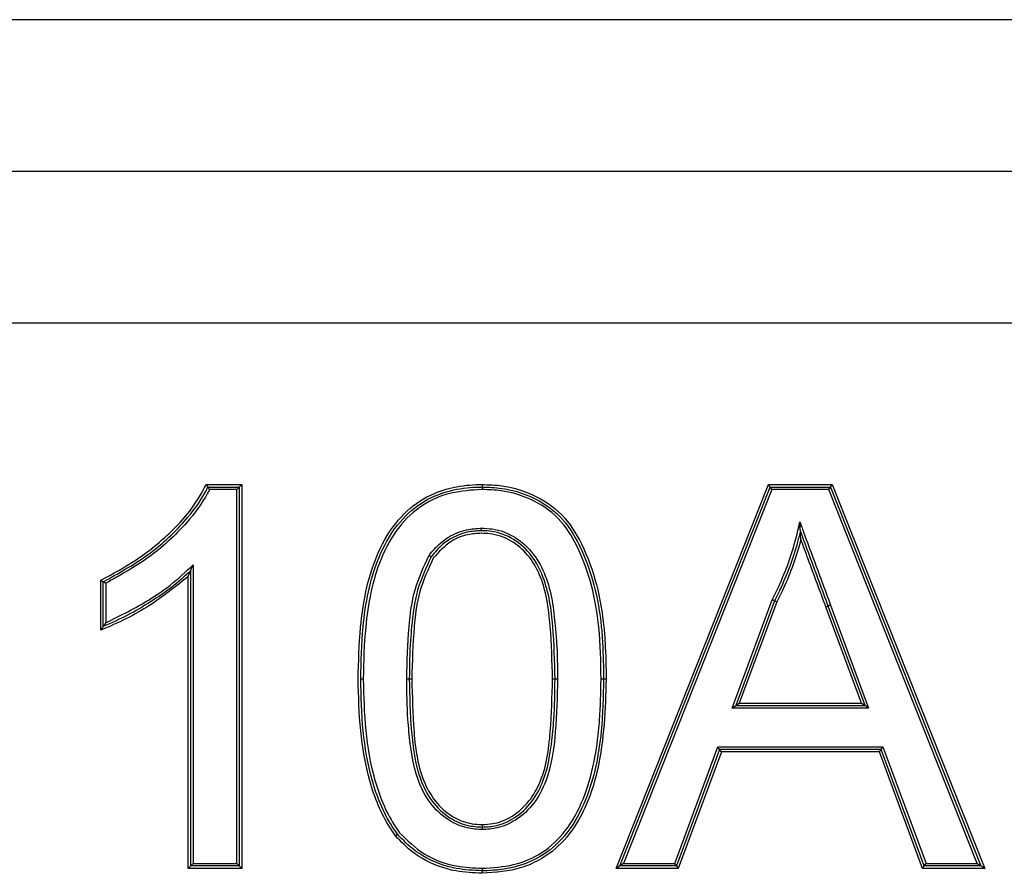
# Model space of a CAD drawing. Units: millimetres. Extents: x 7 to 286, y 8 to 196.
# Drawn here: x 173 to 174, y 130 to 131 of the extents above; entities that cross this region are included whole.
import ezdxf

# ---------------------------------------------------------------- set-up
doc = ezdxf.new("R2010")
doc.units = ezdxf.units.MM

msp = doc.modelspace()

# ---------------------------------------------------------------- linework, layer by layer
at = {"color": 7, "linetype": 'Continuous', "lineweight": 25}
for p, q in [((175.95586, 131.0795), (171.74507, 131.0795)), ((171.74507, 130.9295), (175.95586, 130.9295)), ((171.74507, 130.7795), (175.95586, 130.7795)), ((172.76031, 130.6195), (172.79527, 130.6195)), ((172.76182, 130.617), (172.79277, 130.617)), ((172.79027, 130.6145), (172.79277, 130.617)), ((172.79277, 130.617), (172.79527, 130.6195)), ((172.79277, 130.617), (172.79277, 130.242)), ((172.79527, 130.6195), (172.79527, 130.2395)), ((173.16567, 130.2395), (173.31654, 130.6195)), ((173.16935, 130.242), (173.31824, 130.617)), ((173.31824, 130.617), (173.31654, 130.6195)), ((173.31654, 130.6195), (173.37958, 130.6195)), ((173.31993, 130.6145), (173.31824, 130.617)), ((173.31824, 130.617), (173.37788, 130.617)), ((173.37619, 130.6145), (173.37788, 130.617)), ((173.37788, 130.617), (173.37958, 130.6195)), ((173.37788, 130.617), (173.52677, 130.242)), ((173.37958, 130.6195), (173.53045, 130.2395)), ((172.79027, 130.6145), (172.76333, 130.6145)), ((172.79027, 130.2445), (172.79027, 130.6145)), ((173.31993, 130.6145), (173.17303, 130.2445)), ((173.37619, 130.6145), (173.31993, 130.6145)), ((173.52309, 130.2445), (173.37619, 130.6145)), ((172.7472, 130.54011), (172.7472, 130.2445)), ((172.7447, 130.242), (172.7447, 130.53422)), ((172.65566, 130.4752), (172.65566, 130.52478)), ((172.65816, 130.47893), (172.65816, 130.52325)), ((172.66066, 130.52173), (172.66066, 130.48267)), ((172.7422, 130.2395), (172.7422, 130.52837)), ((173.28047, 130.39816), (173.32015, 130.50547)), ((173.32245, 130.50447), (173.28406, 130.40066)), ((173.32474, 130.50348), (173.28765, 130.40316)), ((173.37797, 130.50008), (173.41565, 130.39816)), ((173.40847, 130.40316), (173.37328, 130.49835)), ((173.41206, 130.40066), (173.37563, 130.49922)), ((173.28406, 130.40066), (173.28765, 130.40316)), ((173.28765, 130.40316), (173.40847, 130.40316)), ((173.40847, 130.40316), (173.41206, 130.40066)), ((173.28047, 130.39816), (173.28406, 130.40066)), ((173.41565, 130.39816), (173.28047, 130.39816)), ((173.28406, 130.40066), (173.41206, 130.40066)), ((173.41565, 130.39816), (173.41206, 130.40066)), ((173.22372, 130.2445), (173.26639, 130.35989)), ((173.26813, 130.35739), (173.22547, 130.242)), ((173.26987, 130.35489), (173.22721, 130.2395)), ((173.26813, 130.35739), (173.26639, 130.35989)), ((173.26639, 130.35989), (173.42973, 130.35989)), ((173.42799, 130.35739), (173.26813, 130.35739)), ((173.26987, 130.35489), (173.26813, 130.35739)), ((173.42625, 130.35489), (173.26987, 130.35489)), ((173.42625, 130.35489), (173.42799, 130.35739)), ((173.46892, 130.2395), (173.42625, 130.35489)), ((173.42799, 130.35739), (173.42973, 130.35989)), ((173.47066, 130.242), (173.42799, 130.35739)), ((173.42973, 130.35989), (173.4724, 130.2445)), ((172.7447, 130.242), (172.7422, 130.2395)), ((172.79527, 130.2395), (172.7422, 130.2395)), ((172.7447, 130.242), (172.7472, 130.2445)), ((172.79277, 130.242), (172.7447, 130.242)), ((172.7472, 130.2445), (172.79027, 130.2445)), ((172.79277, 130.242), (172.79027, 130.2445)), ((172.79277, 130.242), (172.79527, 130.2395)), ((173.16935, 130.242), (173.16567, 130.2395)), ((173.22721, 130.2395), (173.16567, 130.2395)), ((173.17303, 130.2445), (173.16935, 130.242)), ((173.22547, 130.242), (173.16935, 130.242)), ((173.17303, 130.2445), (173.22372, 130.2445)), ((173.22547, 130.242), (173.22372, 130.2445)), ((173.22547, 130.242), (173.22721, 130.2395)), ((173.46892, 130.2395), (173.47066, 130.242)), ((173.53045, 130.2395), (173.46892, 130.2395)), ((173.47066, 130.242), (173.4724, 130.2445)), ((173.52677, 130.242), (173.47066, 130.242)), ((173.4724, 130.2445), (173.52309, 130.2445)), ((173.52309, 130.2445), (173.52677, 130.242)), ((173.53045, 130.2395), (173.52677, 130.242))]:
    msp.add_line(p, q, dxfattribs=at)
at = {"color": 7, "linetype": 'Continuous', "lineweight": 25, "flags": 128}
for points in [[(173.37797, 130.50008), (173.37752, 130.49991), (173.37708, 130.49975), (173.37667, 130.4996), (173.37632, 130.49947), (173.37602, 130.49936), (173.37581, 130.49928), (173.37567, 130.49923), (173.37563, 130.49922)], [(173.37328, 130.49835), (173.37374, 130.49852), (173.37418, 130.49868), (173.37459, 130.49883), (173.37494, 130.49896), (173.37524, 130.49907), (173.37545, 130.49915), (173.37559, 130.4992), (173.37563, 130.49922)], [(172.91547, 130.42699), (172.91498, 130.42698), (172.91451, 130.42697), (172.91408, 130.42697), (172.9137, 130.42696), (172.91339, 130.42696), (172.91316, 130.42695), (172.91301, 130.42695), (172.91297, 130.42695)], [(172.95854, 130.42713), (172.95903, 130.42712), (172.9595, 130.42712), (172.95993, 130.42711), (172.96031, 130.42711), (172.96062, 130.4271), (172.96085, 130.4271), (172.96099, 130.4271), (172.96104, 130.4271)], [(172.96104, 130.4271), (172.96109, 130.4271), (172.96123, 130.4271), (172.96146, 130.4271), (172.96177, 130.4271), (172.96215, 130.42711), (172.96258, 130.42711), (172.96305, 130.42711), (172.96354, 130.42712)], [(173.10277, 130.42708), (173.10326, 130.42709), (173.10373, 130.42709), (173.10416, 130.42709), (173.10454, 130.42709), (173.10485, 130.4271), (173.10508, 130.4271), (173.10522, 130.4271), (173.10527, 130.4271)], [(173.10527, 130.4271), (173.10532, 130.4271), (173.10546, 130.4271), (173.10569, 130.4271), (173.106, 130.42709), (173.10638, 130.42709), (173.10682, 130.42709), (173.10729, 130.42709), (173.10777, 130.42708)], [(173.15585, 130.42693), (173.15536, 130.42693), (173.15489, 130.42694), (173.15446, 130.42694), (173.15408, 130.42694), (173.15377, 130.42695), (173.15354, 130.42695), (173.1534, 130.42695), (173.15335, 130.42695)], [(173.03312, 130.2397), (173.03313, 130.23921), (173.03313, 130.23874), (173.03314, 130.23831), (173.03315, 130.23793), (173.03315, 130.23762), (173.03315, 130.23739), (173.03316, 130.23725), (173.03316, 130.2372)]]:
    msp.add_lwpolyline(points, dxfattribs=at)
at = {"color": 7, "linetype": 'Continuous', "lineweight": 25}
for centre, radius, start, end in [((173.15176, 130.39005), 0.03694, 87.52977, 91.40823), ((171.96362, 130.26621), 1.06993, 358.31218, 358.44618)]:
    msp.add_arc(centre, radius, start, end, dxfattribs=at)
for points, knots in [([(172.65566, 130.52478), (172.66761, 130.53115), (172.69471, 130.54559), (172.72408, 130.57056), (172.74709, 130.59614), (172.75557, 130.61113), (172.76031, 130.6195)], [0, 0, 0, 0, 0.282878, 0.641049, 0.799357, 1, 1, 1, 1]), ([(172.65816, 130.52325), (172.67282, 130.53134), (172.70236, 130.54764), (172.7363, 130.57852), (172.75467, 130.60327), (172.76097, 130.61537), (172.76182, 130.617)], [0, 0, 0, 0, 0.353296, 0.71161, 0.960973, 1, 1, 1, 1]), ([(172.76031, 130.6195), (172.76034, 130.61946), (172.76052, 130.61916), (172.76086, 130.6186), (172.76127, 130.61793), (172.76158, 130.61741), (172.76178, 130.61707), (172.76181, 130.61703), (172.76182, 130.617)], [0, 0, 0, 0, 0.039657, 0.2484, 0.460354, 0.64667, 0.823243, 1, 1, 1, 1]), ([(172.76333, 130.6145), (172.7633, 130.61455), (172.76312, 130.61485), (172.76279, 130.61541), (172.76238, 130.61608), (172.76207, 130.6166), (172.76186, 130.61694), (172.76184, 130.61698), (172.76182, 130.617)], [0, 0, 0, 0, 0.039657, 0.248377, 0.460353, 0.646669, 0.823242, 1, 1, 1, 1]), ([(172.91046, 130.42697), (172.91086, 130.44411), (172.91181, 130.48482), (172.92198, 130.53836), (172.94475, 130.58057), (172.97044, 130.60471), (172.99906, 130.61654), (173.02054, 130.61933), (173.03121, 130.61948), (173.03318, 130.6195)], [0, 0, 0, 0, 0.199481, 0.473891, 0.623892, 0.749874, 0.87584, 0.977141, 1, 1, 1, 1]), ([(172.91297, 130.42695), (172.91337, 130.44417), (172.91431, 130.48459), (172.9244, 130.53748), (172.94664, 130.57882), (172.97159, 130.60243), (172.99969, 130.61412), (173.02078, 130.61684), (173.03132, 130.61698), (173.03316, 130.617)], [0, 0, 0, 0, 0.203508, 0.477855, 0.62582, 0.750741, 0.875533, 0.978264, 1, 1, 1, 1]), ([(173.03316, 130.617), (173.03316, 130.61698), (173.03316, 130.61692), (173.03315, 130.61649), (173.03315, 130.61591), (173.03315, 130.61522), (173.03314, 130.61476), (173.03314, 130.6145)], [0, 0, 0, 0, 0.214522, 0.429097, 0.643842, 0.807126, 1, 1, 1, 1]), ([(173.03318, 130.6195), (173.03317, 130.61925), (173.03317, 130.61879), (173.03317, 130.6181), (173.03316, 130.61752), (173.03316, 130.61709), (173.03316, 130.61703), (173.03316, 130.617)], [0, 0, 0, 0, 0.192864, 0.356139, 0.570718, 0.785489, 1, 1, 1, 1]), ([(173.03316, 130.617), (173.03956, 130.61677), (173.05621, 130.61616), (173.08348, 130.60813), (173.11174, 130.58955), (173.13903, 130.54572), (173.14944, 130.50129), (173.15292, 130.45617), (173.15317, 130.43892), (173.15335, 130.42695)], [0, 0, 0, 0, 0.075629, 0.19655, 0.331532, 0.464824, 0.796143, 0.858568, 1, 1, 1, 1]), ([(173.03318, 130.6195), (173.03972, 130.61926), (173.05683, 130.61863), (173.08477, 130.61035), (173.11367, 130.59122), (173.14144, 130.54659), (173.15194, 130.50153), (173.15543, 130.45608), (173.15568, 130.43889), (173.15585, 130.42693)], [0, 0, 0, 0, 0.076128, 0.198846, 0.334554, 0.469099, 0.799927, 0.860812, 1, 1, 1, 1]), ([(172.76333, 130.6145), (172.76271, 130.61331), (172.75651, 130.6015), (172.73819, 130.57687), (172.70427, 130.54598), (172.67497, 130.52968), (172.66066, 130.52173)], [0, 0, 0, 0, 0.02888, 0.284962, 0.650915, 1, 1, 1, 1]), ([(173.03314, 130.6145), (173.02279, 130.6139), (173.0021, 130.61268), (172.97298, 130.60022), (172.94863, 130.57724), (172.92675, 130.53652), (172.9168, 130.4842), (172.91587, 130.4441), (172.91547, 130.42699)], [0, 0, 0, 0, 0.123789, 0.247339, 0.370872, 0.518464, 0.794444, 1, 1, 1, 1]), ([(173.15085, 130.42697), (173.15057, 130.44412), (173.14983, 130.48898), (173.13671, 130.54461), (173.10995, 130.58773), (173.08237, 130.60584), (173.05574, 130.61368), (173.03943, 130.61427), (173.03314, 130.6145)], [0, 0, 0, 0, 0.205963, 0.538898, 0.671104, 0.804497, 0.924534, 1, 1, 1, 1]), ([(173.32015, 130.50547), (173.32189, 130.50891), (173.32742, 130.51989), (173.33553, 130.53903), (173.34269, 130.5614), (173.3461, 130.57603), (173.34759, 130.58242)], [0, 0, 0, 0, 0.141213, 0.450187, 0.759568, 1, 1, 1, 1]), ([(173.34759, 130.58242), (173.34898, 130.57855), (173.3532, 130.56679), (173.36052, 130.54723), (173.36924, 130.52366), (173.37507, 130.50794), (173.37797, 130.50008)], [0, 0, 0, 0, 0.1406895, 0.4271535, 0.7136094, 1, 1, 1, 1]), ([(173.34806, 130.57373), (173.34806, 130.57375), (173.34806, 130.57377), (173.34804, 130.57402), (173.348, 130.57477), (173.34785, 130.57751), (173.3477, 130.58026), (173.34759, 130.58235), (173.34759, 130.58242)], [0, 0, 0, 0, 0.030103, 0.067481, 0.133769, 0.334953, 0.977451, 1, 1, 1, 1]), ([(172.9807, 130.54948), (172.98096, 130.5498), (172.98644, 130.55663), (172.99746, 130.56748), (173.01616, 130.5753), (173.0276, 130.57595), (173.03264, 130.57624)], [0, 0, 0, 0, 0.020647, 0.434195, 0.750743, 1, 1, 1, 1]), ([(173.03263, 130.57373), (173.02778, 130.57347), (173.0168, 130.57287), (173.00385, 130.5673), (172.99188, 130.55891), (172.9864, 130.55239), (172.98275, 130.54804)], [0, 0, 0, 0, 0.249177, 0.564198, 0.70914, 1, 1, 1, 1]), ([(173.03263, 130.57123), (173.02803, 130.57098), (173.01754, 130.57039), (172.99977, 130.56317), (172.99029, 130.55268), (172.98481, 130.54661)], [0, 0, 0, 0, 0.2474443, 0.5645675, 1, 1, 1, 1]), ([(173.03263, 130.57373), (173.03263, 130.57376), (173.03263, 130.57382), (173.03263, 130.57425), (173.03263, 130.57486), (173.03264, 130.57555), (173.03264, 130.57601), (173.03264, 130.57624)], [0, 0, 0, 0, 0.214504, 0.429059, 0.643605, 0.830367, 1, 1, 1, 1]), ([(173.10527, 130.4271), (173.10487, 130.44441), (173.10408, 130.47838), (173.09826, 130.52064), (173.08291, 130.54989), (173.0653, 130.56619), (173.04702, 130.57317), (173.036, 130.5736), (173.03263, 130.57373)], [0, 0, 0, 0, 0.284922, 0.5589721, 0.6892255, 0.819274, 0.9446996, 1, 1, 1, 1]), ([(173.10277, 130.42708), (173.10235, 130.44445), (173.10149, 130.47926), (173.09569, 130.52217), (173.07908, 130.55035), (173.06221, 130.56502), (173.04531, 130.57081), (173.03536, 130.57114), (173.03263, 130.57123)], [0, 0, 0, 0, 0.292432, 0.586476, 0.709789, 0.833168, 0.954166, 1, 1, 1, 1]), ([(173.03264, 130.57624), (173.03613, 130.5761), (173.0476, 130.57564), (173.0666, 130.56839), (173.08488, 130.5515), (173.10067, 130.52158), (173.10465, 130.49089), (173.10745, 130.4567), (173.10764, 130.43924), (173.10777, 130.42708)], [0, 0, 0, 0, 0.056097, 0.184178, 0.316147, 0.447962, 0.719625, 0.804867, 1, 1, 1, 1]), ([(173.34806, 130.57373), (173.34717, 130.57003), (173.3443, 130.55804), (173.33786, 130.53816), (173.32973, 130.51891), (173.32417, 130.50789), (173.32245, 130.50447)], [0, 0, 0, 0, 0.154132, 0.499955, 0.845048, 1, 1, 1, 1]), ([(173.37563, 130.49922), (173.37272, 130.50707), (173.3669, 130.52279), (173.35817, 130.54638), (173.35182, 130.56333), (173.34852, 130.57247), (173.34806, 130.57373)], [0, 0, 0, 0, 0.316407, 0.6329, 0.949384, 1, 1, 1, 1]), ([(173.34853, 130.56515), (173.34853, 130.56522), (173.3484, 130.56728), (173.34827, 130.56999), (173.34812, 130.5727), (173.34808, 130.57345), (173.34806, 130.5737), (173.34806, 130.57372), (173.34806, 130.57373)], [0, 0, 0, 0, 0.022422, 0.660742, 0.864684, 0.931745, 0.969549, 1, 1, 1, 1]), ([(173.34853, 130.56515), (173.34823, 130.56394), (173.34584, 130.55455), (173.34017, 130.53729), (173.3321, 130.51806), (173.32652, 130.507), (173.32474, 130.50348)], [0, 0, 0, 0, 0.056526, 0.439112, 0.8213, 1, 1, 1, 1]), ([(173.37328, 130.49835), (173.37037, 130.50621), (173.36456, 130.52193), (173.35629, 130.5442), (173.35096, 130.5586), (173.34853, 130.56515)], [0, 0, 0, 0, 0.352939, 0.705872, 1, 1, 1, 1]), ([(172.95854, 130.42713), (172.95898, 130.44433), (172.95973, 130.47387), (172.96501, 130.51585), (172.97548, 130.5383), (172.9807, 130.54948)], [0, 0, 0, 0, 0.411566, 0.707191, 1, 1, 1, 1]), ([(172.9807, 130.54948), (172.98081, 130.5494), (172.98097, 130.54929), (172.98134, 130.54903), (172.98181, 130.5487), (172.98233, 130.54834), (172.98268, 130.54809), (172.98273, 130.54806), (172.98275, 130.54804)], [0, 0, 0, 0, 0.108375, 0.142785, 0.35781, 0.571835, 0.785924, 1, 1, 1, 1]), ([(172.66066, 130.48267), (172.67522, 130.48985), (172.6974, 130.50079), (172.72629, 130.52041), (172.73983, 130.53317), (172.7472, 130.54011)], [0, 0, 0, 0, 0.4662, 0.709749, 1, 1, 1, 1]), ([(172.7447, 130.53422), (172.7447, 130.53423), (172.74471, 130.53426), (172.74483, 130.53453), (172.74511, 130.5352), (172.74588, 130.53701), (172.74663, 130.53878), (172.74717, 130.54005), (172.7472, 130.54011)], [0, 0, 0, 0, 0.049837, 0.111903, 0.215166, 0.432997, 0.974477, 1, 1, 1, 1]), ([(172.98275, 130.54804), (172.97766, 130.53714), (172.96735, 130.51507), (172.96402, 130.48632), (172.96139, 130.45705), (172.96119, 130.43988), (172.96104, 130.4271)], [0, 0, 0, 0, 0.289038, 0.585253, 0.691442, 1, 1, 1, 1]), ([(172.98481, 130.54661), (172.97982, 130.5358), (172.96986, 130.51421), (172.96472, 130.47326), (172.96398, 130.4443), (172.96354, 130.42712)], [0, 0, 0, 0, 0.289678, 0.578639, 1, 1, 1, 1]), ([(172.7447, 130.53422), (172.73862, 130.52864), (172.72623, 130.51727), (172.70487, 130.50311), (172.6824, 130.48961), (172.66626, 130.4825), (172.65816, 130.47893)], [0, 0, 0, 0, 0.2393195, 0.487899, 0.743042, 1, 1, 1, 1]), ([(172.7422, 130.52837), (172.74222, 130.52842), (172.74276, 130.52968), (172.74352, 130.53144), (172.74428, 130.53325), (172.74456, 130.53391), (172.74468, 130.53418), (172.74469, 130.53421), (172.7447, 130.53422)], [0, 0, 0, 0, 0.025453, 0.565058, 0.783939, 0.887583, 0.949983, 1, 1, 1, 1]), ([(172.7422, 130.52837), (172.72977, 130.51845), (172.71046, 130.50302), (172.6809, 130.48602), (172.66423, 130.47887), (172.65566, 130.4752)], [0, 0, 0, 0, 0.4668371, 0.7259274, 1, 1, 1, 1]), ([(172.65566, 130.52478), (172.65571, 130.52475), (172.65601, 130.52456), (172.65656, 130.52422), (172.65724, 130.52381), (172.65775, 130.5235), (172.65809, 130.52329), (172.65814, 130.52327), (172.65816, 130.52325)], [0, 0, 0, 0, 0.039483, 0.249782, 0.461631, 0.647698, 0.823675, 1, 1, 1, 1]), ([(172.66066, 130.52173), (172.66061, 130.52176), (172.66031, 130.52194), (172.65975, 130.52228), (172.65908, 130.52269), (172.65856, 130.523), (172.65822, 130.52321), (172.65818, 130.52324), (172.65816, 130.52325)], [0, 0, 0, 0, 0.039482, 0.250128, 0.461958, 0.647897, 0.823678, 1, 1, 1, 1]), ([(173.32245, 130.50447), (173.32242, 130.50448), (173.32237, 130.50451), (173.32197, 130.50468), (173.32137, 130.50494), (173.32072, 130.50522), (173.32029, 130.50541), (173.32015, 130.50547)], [0, 0, 0, 0, 0.214289, 0.428733, 0.643042, 0.878449, 1, 1, 1, 1]), ([(173.32245, 130.50447), (173.32247, 130.50446), (173.32252, 130.50444), (173.32292, 130.50427), (173.32352, 130.50401), (173.32417, 130.50372), (173.3246, 130.50354), (173.32474, 130.50348)], [0, 0, 0, 0, 0.214386, 0.428558, 0.64312, 0.87805, 1, 1, 1, 1]), ([(172.66066, 130.48267), (172.66063, 130.48262), (172.66019, 130.48196), (172.65948, 130.48091), (172.65873, 130.47978), (172.65836, 130.47923), (172.65819, 130.47898), (172.65817, 130.47895), (172.65816, 130.47893)], [0, 0, 0, 0, 0.0294424, 0.4266179, 0.6750014, 0.8233943, 0.9114368, 1, 1, 1, 1]), ([(172.65566, 130.4752), (172.65569, 130.47525), (172.65613, 130.47591), (172.65683, 130.47695), (172.65759, 130.47808), (172.65796, 130.47863), (172.65813, 130.47889), (172.65815, 130.47892), (172.65816, 130.47893)], [0, 0, 0, 0, 0.029427, 0.425982, 0.674556, 0.823183, 0.911374, 1, 1, 1, 1]), ([(172.94743, 130.27178), (172.9456, 130.2744), (172.93409, 130.29089), (172.9203, 130.32584), (172.91167, 130.37602), (172.91087, 130.4099), (172.91046, 130.42697)], [0, 0, 0, 0, 0.059284, 0.372589, 0.683874, 1, 1, 1, 1]), ([(172.9494, 130.27333), (172.94759, 130.27592), (172.93623, 130.2922), (172.92274, 130.32659), (172.91416, 130.37623), (172.91337, 130.40982), (172.91297, 130.42695)], [0, 0, 0, 0, 0.059254, 0.371483, 0.679485, 1, 1, 1, 1]), ([(172.91547, 130.42699), (172.91587, 130.40993), (172.91665, 130.37655), (172.92514, 130.32737), (172.93844, 130.29342), (172.9496, 130.27741), (172.95137, 130.27488)], [0, 0, 0, 0, 0.322362, 0.630957, 0.941555, 1, 1, 1, 1]), ([(173.03316, 130.27796), (173.02817, 130.27827), (173.01671, 130.27898), (172.99807, 130.28737), (172.98032, 130.30368), (172.96548, 130.33402), (172.96171, 130.36289), (172.95886, 130.39628), (172.95868, 130.41377), (172.95854, 130.42713)], [0, 0, 0, 0, 0.080029, 0.183912, 0.321929, 0.459813, 0.718591, 0.785025, 1, 1, 1, 1]), ([(172.96104, 130.4271), (172.96141, 130.40975), (172.96212, 130.37654), (172.9679, 130.33493), (172.98231, 130.30525), (172.99944, 130.28952), (173.01738, 130.28143), (173.02836, 130.28076), (173.03316, 130.28047)], [0, 0, 0, 0, 0.28595, 0.547212, 0.68343, 0.819892, 0.921466, 1, 1, 1, 1]), ([(172.96354, 130.42712), (172.96397, 130.40974), (172.96482, 130.37489), (172.97045, 130.33158), (172.98774, 130.30318), (173.00432, 130.28933), (173.02057, 130.28353), (173.02985, 130.28312), (173.03316, 130.28297)], [0, 0, 0, 0, 0.293549, 0.588672, 0.716589, 0.843995, 0.944525, 1, 1, 1, 1]), ([(173.15585, 130.42693), (173.15491, 130.39708), (173.15339, 130.34904), (173.13402, 130.29259), (173.10981, 130.26035), (173.0885, 130.24645), (173.06297, 130.23664), (173.04639, 130.23556), (173.03309, 130.23469)], [0, 0, 0, 0, 0.346011, 0.556843, 0.682544, 0.808641, 0.846571, 1, 1, 1, 1]), ([(173.03312, 130.2397), (173.04363, 130.2403), (173.06442, 130.2415), (173.09356, 130.25399), (173.11769, 130.27685), (173.13944, 130.31742), (173.14675, 130.35613), (173.15031, 130.39616), (173.15061, 130.41335), (173.15085, 130.42697)], [0, 0, 0, 0, 0.125686, 0.248642, 0.371344, 0.517559, 0.793816, 0.836583, 1, 1, 1, 1]), ([(173.03316, 130.28047), (173.03793, 130.28075), (173.04903, 130.28142), (173.06675, 130.28953), (173.0835, 130.30486), (173.09837, 130.33411), (173.10206, 130.36267), (173.10495, 130.39627), (173.10513, 130.41371), (173.10527, 130.4271)], [0, 0, 0, 0, 0.078192, 0.181998, 0.313257, 0.44447, 0.713262, 0.77993, 1, 1, 1, 1]), ([(173.10777, 130.42708), (173.10739, 130.40962), (173.10665, 130.37565), (173.1007, 130.33321), (173.0855, 130.30327), (173.06812, 130.28739), (173.0497, 130.27897), (173.03813, 130.27826), (173.03316, 130.27796)], [0, 0, 0, 0, 0.281913, 0.54834, 0.681237, 0.814242, 0.920253, 1, 1, 1, 1]), ([(173.03316, 130.28297), (173.03666, 130.28313), (173.04617, 130.28356), (173.06235, 130.28973), (173.07869, 130.30333), (173.09576, 130.33156), (173.10151, 130.37474), (173.10235, 130.40967), (173.10277, 130.42708)], [0, 0, 0, 0, 0.058773, 0.159676, 0.284621, 0.409821, 0.705812, 1, 1, 1, 1]), ([(173.15335, 130.42695), (173.15296, 130.40971), (173.15204, 130.36924), (173.14176, 130.31647), (173.11967, 130.27528), (173.09495, 130.25179), (173.06666, 130.23997), (173.04546, 130.23736), (173.03479, 130.23722), (173.03316, 130.2372)], [0, 0, 0, 0, 0.203884, 0.478703, 0.62542, 0.749472, 0.873863, 0.98069, 1, 1, 1, 1]), ([(173.03316, 130.28297), (173.03316, 130.28277), (173.03316, 130.28231), (173.03316, 130.28161), (173.03316, 130.28098), (173.03316, 130.28055), (173.03316, 130.28049), (173.03316, 130.28047)], [0, 0, 0, 0, 0.148178, 0.356471, 0.571001, 0.785511, 1, 1, 1, 1]), ([(173.03316, 130.28047), (173.03316, 130.28044), (173.03316, 130.28038), (173.03316, 130.27995), (173.03316, 130.27932), (173.03316, 130.27862), (173.03316, 130.27816), (173.03316, 130.27796)], [0, 0, 0, 0, 0.21449, 0.429017, 0.643526, 0.851821, 1, 1, 1, 1]), ([(172.9494, 130.27333), (172.94938, 130.27331), (172.94933, 130.27328), (172.949, 130.27301), (172.9485, 130.27262), (172.94806, 130.27227), (172.9477, 130.27199), (172.94755, 130.27187), (172.94743, 130.27178)], [0, 0, 0, 0, 0.214129, 0.428363, 0.642578, 0.857355, 0.883235, 1, 1, 1, 1]), ([(173.03309, 130.23469), (173.02447, 130.23509), (173.00372, 130.23605), (172.98059, 130.24469), (172.96094, 130.25766), (172.95303, 130.26592), (172.94743, 130.27178)], [0, 0, 0, 0, 0.268173, 0.645594, 0.748718, 1, 1, 1, 1]), ([(173.03316, 130.2372), (173.02453, 130.2376), (173.00415, 130.23854), (172.98147, 130.24709), (172.96246, 130.25967), (172.9548, 130.26768), (172.9494, 130.27333)], [0, 0, 0, 0, 0.274739, 0.648534, 0.752229, 1, 1, 1, 1]), ([(172.95137, 130.27488), (172.95906, 130.26731), (172.97497, 130.25165), (173.00482, 130.24108), (173.02468, 130.24011), (173.03312, 130.2397)], [0, 0, 0, 0, 0.349764, 0.723798, 1, 1, 1, 1])]:
    msp.add_open_spline(points, degree=3, knots=knots, dxfattribs=at)

doc.saveas('drawing.dxf')
